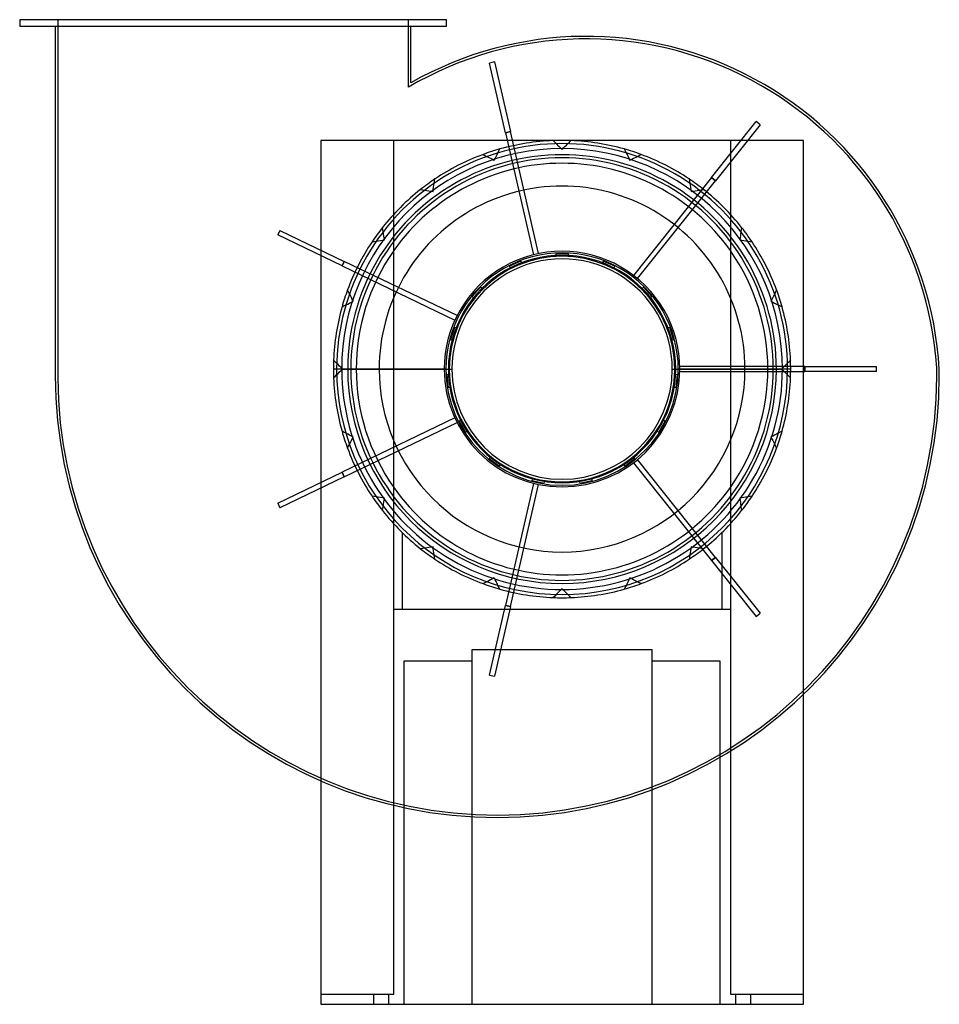
# Model space of a CAD drawing. Units: millimetres. Extents: x -427 to 297, y -500 to 275.
import ezdxf

# ---------------------------------------------------------------- set-up
doc = ezdxf.new("R2010")
doc.units = ezdxf.units.MM
doc.layers.add('MAIN-1', color=7, linetype='Continuous')
doc.layers.add('MAIN-2', color=7, linetype='Continuous')

msp = doc.modelspace()

# ---------------------------------------------------------------- linework, layer by layer
at = {"layer": 'MAIN-1'}
for p, q in [((-91, 275), (-427, 275)), ((-427, 275), (-427, 270)), ((-91, 270), (-91, 275)), ((-427, 270), (-91, 270)), ((-399, 270), (-399, -5)), ((-119, 225.3), (-119, 270)), ((-173.5, 0), (-89.51, 0)), ((-88.75, 0), (-86.75, 0)), ((297, -5), (297, 0)), ((86.75, 0), (88.75, 0)), ((89.51, 0), (173.5, 0)), ((190, -500), (190, -256.04)), ((-190, -324.03), (-190, -500)), ((-190, -500), (190, -500))]:
    msp.add_line(p, q, dxfattribs=at)
for centre, radius, start, end in [((19, -16.6), 278.49, 3.41638, 119.70412), ((0, 0), 177.5, 0, 180.00002), ((0, 0), 173.5, 0, 179.99998), ((0, 0), 89.51, 0, 180.00002), ((0, 0), 88.75, 0, 179.99998), ((0, 0), 86.75, 0, 180.00002), ((0, 0), 177.5, 180.00002, 0), ((0, 0), 173.5, 179.99998, 0), ((0, 0), 89.51, 179.99998, 0), ((0, 0), 88.75, 179.99998, 0), ((0, 0), 86.75, 180.00002, 0), ((-51, -5), 348, 180.00002, 0)]:
    msp.add_arc(centre, radius, start, end, dxfattribs=at)
at = {"layer": 'MAIN-2'}
for p, q in [((-427, 275), (-427, 275)), ((-397, 275), (-397, 275)), ((-397, 275), (-397, -7)), ((-121, 221.84), (-121, 275)), ((-121, 275), (-121, 275)), ((-91, 275), (-91, 275)), ((-427, 270), (-427, 270)), ((-399, 270), (-399, 270)), ((-119, 270), (-119, 270)), ((-91, 270), (-91, 270)), ((-53.12, 241.74), (-57.02, 240.85)), ((-57.02, 240.85), (-57.02, 240.85)), ((-44.51, 186.01), (-57.02, 240.85)), ((-53.12, 241.74), (-53.12, 241.74)), ((-53.12, 241.74), (-40.61, 186.9)), ((-119, 225.3), (-119, 225.3)), ((-121, 221.84), (-121, 221.84)), ((117.68, 150.77), (152.75, 194.75)), ((152.75, 194.75), (152.75, 194.75)), ((155.88, 192.26), (152.75, 194.75)), ((-40.61, 186.9), (-44.51, 186.01)), ((-44.51, 186.01), (-40.61, 186.9)), ((-44.51, 186.01), (-22.58, 89.96)), ((-18.68, 90.85), (-40.61, 186.9)), ((155.88, 192.26), (120.81, 148.28)), ((155.88, 192.26), (155.88, 192.26)), ((-190, 180), (-190, 180)), ((-190, 180), (-190, -324.03)), ((190, 180), (-190, 180)), ((-132.5, -492), (-132.5, 180)), ((-132.5, 180), (-132.5, 180)), ((-7.01, 179.86), (-5.82, 178.68)), ((-7.01, 179.86), (-7.01, 179.86)), ((-5.82, 178.68), (-4.64, 177.5)), ((0, 180), (0, 180)), ((4.64, 177.5), (5.82, 178.68)), ((5.82, 178.68), (7.01, 179.86)), ((7.01, 179.86), (7.01, 179.86)), ((132.5, 180), (132.5, -492)), ((132.5, 180), (132.5, 180)), ((190, 180), (190, 180)), ((190, -256.04), (190, 180)), ((-50.44, 170.24), (-49.68, 171.73)), ((-49.68, 171.73), (-48.92, 173.23)), ((-48.92, 173.23), (-48.92, 173.23)), ((-4.64, 177.5), (-3.47, 176.32)), ((-3.47, 176.32), (-2.3, 175.16)), ((-2.3, 175.16), (-1.15, 174.01)), ((-1.15, 174.01), (0, 172.86)), ((0, 172.86), (1.15, 174.01)), ((0, 172.86), (0, 172.86)), ((1.15, 174.01), (2.3, 175.16)), ((2.3, 175.16), (3.47, 176.32)), ((3.47, 176.32), (4.64, 177.5)), ((48.92, 173.23), (49.68, 171.73)), ((48.92, 173.23), (48.92, 173.23)), ((49.68, 171.73), (50.44, 170.24)), ((-62.24, 168.9), (-60.75, 168.13)), ((-62.24, 168.9), (-62.24, 168.9)), ((-60.75, 168.13), (-59.26, 167.38)), ((-59.26, 167.38), (-57.78, 166.62)), ((-57.78, 166.62), (-56.32, 165.88)), ((-56.32, 165.88), (-54.86, 165.13)), ((-54.86, 165.13), (-53.42, 164.4)), ((-53.42, 164.4), (-52.68, 165.84)), ((-53.42, 164.4), (-53.42, 164.4)), ((-52.68, 165.84), (-51.94, 167.3)), ((-51.94, 167.3), (-51.19, 168.77)), ((-51.19, 168.77), (-50.44, 170.24)), ((50.44, 170.24), (51.19, 168.77)), ((51.19, 168.77), (51.94, 167.3)), ((51.94, 167.3), (52.68, 165.84)), ((52.68, 165.84), (53.42, 164.4)), ((53.42, 164.4), (54.86, 165.13)), ((53.42, 164.4), (53.42, 164.4)), ((54.86, 165.13), (56.32, 165.88)), ((56.32, 165.88), (57.78, 166.62)), ((57.78, 166.62), (59.26, 167.38)), ((59.26, 167.38), (60.75, 168.13)), ((60.75, 168.13), (62.24, 168.9)), ((62.24, 168.9), (62.24, 168.9)), ((0, 162), (0, 162)), ((-100.58, 146.32), (-100.32, 147.97)), ((-100.32, 147.97), (-100.05, 149.63)), ((-100.05, 149.63), (-100.05, 149.63)), ((117.68, 150.77), (56.25, 73.74)), ((59.38, 71.25), (120.81, 148.28)), ((100.05, 149.63), (100.32, 147.97)), ((100.05, 149.63), (100.05, 149.63)), ((100.32, 147.97), (100.58, 146.32)), ((120.81, 148.28), (117.68, 150.77)), ((117.68, 150.77), (120.81, 148.28)), ((-111.39, 141.39), (-109.73, 141.13)), ((-111.39, 141.39), (-111.39, 141.39)), ((-109.73, 141.13), (-108.08, 140.87)), ((-108.08, 140.87), (-106.45, 140.61)), ((-106.45, 140.61), (-104.82, 140.35)), ((-104.82, 140.35), (-103.21, 140.1)), ((-103.21, 140.1), (-101.6, 139.84)), ((-101.6, 139.84), (-101.35, 141.45)), ((-101.6, 139.84), (-101.6, 139.84)), ((-101.35, 141.45), (-101.09, 143.06)), ((-101.09, 143.06), (-100.84, 144.69)), ((-100.84, 144.69), (-100.58, 146.32)), ((100.58, 146.32), (100.84, 144.69)), ((100.84, 144.69), (101.09, 143.06)), ((101.09, 143.06), (101.35, 141.45)), ((101.35, 141.45), (101.6, 139.84)), ((101.6, 139.84), (103.21, 140.1)), ((101.6, 139.84), (101.6, 139.84)), ((103.21, 140.1), (104.82, 140.35)), ((104.82, 140.35), (106.45, 140.61)), ((106.45, 140.61), (108.08, 140.87)), ((108.08, 140.87), (109.73, 141.13)), ((109.73, 141.13), (111.39, 141.39)), ((111.39, 141.39), (111.39, 141.39)), ((-222.12, 109.19), (-223.86, 105.58)), ((-222.12, 109.19), (-222.12, 109.19)), ((-222.12, 109.19), (-171.44, 84.78)), ((-141.13, 109.73), (-141.39, 111.39)), ((-141.39, 111.39), (-141.39, 111.39)), ((-140.87, 108.08), (-141.13, 109.73)), ((141.13, 109.73), (140.87, 108.08)), ((141.39, 111.39), (141.13, 109.73)), ((141.39, 111.39), (141.39, 111.39)), ((-223.86, 105.58), (-223.86, 105.58)), ((-173.18, 81.18), (-223.86, 105.58)), ((-146.32, 100.58), (-144.69, 100.84)), ((-144.69, 100.84), (-143.06, 101.09)), ((-143.06, 101.09), (-141.45, 101.35)), ((-141.45, 101.35), (-139.84, 101.6)), ((-140.61, 106.45), (-140.87, 108.08)), ((-140.35, 104.82), (-140.61, 106.45)), ((-140.1, 103.21), (-140.35, 104.82)), ((-139.84, 101.6), (-140.1, 103.21)), ((-139.84, 101.6), (-139.84, 101.6)), ((140.1, 103.21), (139.84, 101.6)), ((139.84, 101.6), (141.45, 101.35)), ((139.84, 101.6), (139.84, 101.6)), ((140.35, 104.82), (140.1, 103.21)), ((140.61, 106.45), (140.35, 104.82)), ((140.87, 108.08), (140.61, 106.45)), ((141.45, 101.35), (143.06, 101.09)), ((143.06, 101.09), (144.69, 100.84)), ((144.69, 100.84), (146.32, 100.58)), ((-149.63, 100.05), (-147.97, 100.32)), ((-149.63, 100.05), (-149.63, 100.05)), ((-147.97, 100.32), (-146.32, 100.58)), ((-132.5, 93.21), (-132.5, 93.21)), ((132.5, 93.21), (132.5, 93.21)), ((146.32, 100.58), (147.97, 100.32)), ((147.97, 100.32), (149.63, 100.05)), ((149.63, 100.05), (149.63, 100.05)), ((-22.58, 89.96), (-22.58, 89.96)), ((-18.68, 90.85), (-18.68, 90.85)), ((-5, 90.75), (-5, 88.61)), ((5, 90.75), (-5, 90.75)), ((-5, 90.75), (-5, 90.75)), ((-5, 88.61), (-5, 88.61)), ((5, 88.61), (5, 90.75)), ((5, 90.75), (5, 90.75)), ((5, 88.61), (5, 88.61)), ((-171.44, 84.78), (-173.18, 81.18)), ((-173.18, 81.18), (-171.44, 84.78)), ((-173.18, 81.18), (-84.41, 38.43)), ((-82.68, 42.04), (-171.44, 84.78)), ((-32.34, 84.94), (-41.48, 80.87)), ((-41.48, 80.87), (-40.61, 78.91)), ((-41.48, 80.87), (-41.48, 80.87)), ((-40.61, 78.91), (-40.61, 78.91)), ((-31.47, 82.98), (-32.34, 84.94)), ((-32.34, 84.94), (-32.34, 84.94)), ((-31.47, 82.98), (-31.47, 82.98)), ((32.34, 84.94), (31.47, 82.98)), ((31.47, 82.98), (31.47, 82.98)), ((41.48, 80.87), (32.34, 84.94)), ((32.34, 84.94), (32.34, 84.94)), ((40.61, 78.91), (41.48, 80.87)), ((40.61, 78.91), (40.61, 78.91)), ((41.48, 80.87), (41.48, 80.87)), ((56.25, 73.74), (56.25, 73.74)), ((59.38, 71.25), (59.38, 71.25)), ((-168.13, 60.75), (-168.9, 62.24)), ((-168.9, 62.24), (-168.9, 62.24)), ((-64.09, 64.44), (-70.79, 57.01)), ((-62.5, 63.01), (-64.09, 64.44)), ((-64.09, 64.44), (-64.09, 64.44)), ((-62.5, 63.01), (-62.5, 63.01)), ((64.09, 64.44), (62.5, 63.01)), ((62.5, 63.01), (62.5, 63.01)), ((70.79, 57.01), (64.09, 64.44)), ((64.09, 64.44), (64.09, 64.44)), ((168.9, 62.24), (168.13, 60.75)), ((168.9, 62.24), (168.9, 62.24)), ((-167.38, 59.26), (-168.13, 60.75)), ((-166.62, 57.78), (-167.38, 59.26)), ((-165.88, 56.32), (-166.62, 57.78)), ((-165.13, 54.86), (-165.88, 56.32)), ((-164.4, 53.42), (-165.13, 54.86)), ((-70.79, 57.01), (-69.19, 55.57)), ((-70.79, 57.01), (-70.79, 57.01)), ((-69.19, 55.57), (-69.19, 55.57)), ((69.19, 55.57), (70.79, 57.01)), ((69.19, 55.57), (69.19, 55.57)), ((70.79, 57.01), (70.79, 57.01)), ((165.13, 54.86), (164.4, 53.42)), ((165.88, 56.32), (165.13, 54.86)), ((166.62, 57.78), (165.88, 56.32)), ((167.38, 59.26), (166.62, 57.78)), ((168.13, 60.75), (167.38, 59.26)), ((-173.23, 48.92), (-171.73, 49.68)), ((-173.23, 48.92), (-173.23, 48.92)), ((-171.73, 49.68), (-170.24, 50.44)), ((-170.24, 50.44), (-168.77, 51.19)), ((-168.77, 51.19), (-167.3, 51.94)), ((-167.3, 51.94), (-165.84, 52.68)), ((-165.84, 52.68), (-164.4, 53.42)), ((-164.4, 53.42), (-164.4, 53.42)), ((164.4, 53.42), (165.84, 52.68)), ((164.4, 53.42), (164.4, 53.42)), ((165.84, 52.68), (167.3, 51.94)), ((167.3, 51.94), (168.77, 51.19)), ((168.77, 51.19), (170.24, 50.44)), ((170.24, 50.44), (171.73, 49.68)), ((171.73, 49.68), (173.23, 48.92)), ((173.23, 48.92), (173.23, 48.92)), ((-82.68, 42.04), (-82.68, 42.04)), ((-84.76, 32.8), (-87.85, 23.29)), ((-82.73, 32.14), (-84.76, 32.8)), ((-84.76, 32.8), (-84.76, 32.8)), ((-84.41, 38.43), (-84.41, 38.43)), ((-82.73, 32.14), (-82.73, 32.14)), ((84.76, 32.8), (82.73, 32.14)), ((82.73, 32.14), (82.73, 32.14)), ((87.85, 23.29), (84.76, 32.8)), ((84.76, 32.8), (84.76, 32.8)), ((-87.85, 23.29), (-85.82, 22.63)), ((-87.85, 23.29), (-87.85, 23.29)), ((85.82, 22.63), (87.85, 23.29)), ((87.85, 23.29), (87.85, 23.29)), ((-85.82, 22.63), (-85.82, 22.63)), ((85.82, 22.63), (85.82, 22.63)), ((-178.68, 5.82), (-179.86, 7.01)), ((-179.86, 7.01), (-179.86, 7.01)), ((-177.5, 4.64), (-178.68, 5.82)), ((-176.32, 3.47), (-177.5, 4.64)), ((-177.5, 0), (-177.5, 0)), ((-175.16, 2.3), (-176.32, 3.47)), ((-174.01, 1.15), (-175.16, 2.3)), ((-172.86, 0), (-174.01, 1.15)), ((-173.5, 0), (-173.5, 0)), ((-173.5, 0), (-173.5, 0)), ((-91.49, 0), (-173.5, 0)), ((-168.75, 0), (-172.86, 0)), ((-172.86, 0), (-172.86, 0)), ((-168.75, 0), (-168.75, 0)), ((-144, 0), (-144, 0)), ((88.75, 0), (88.75, 0)), ((88.75, 0), (88.75, 0)), ((92.73, 2), (92.73, 2)), ((191.25, 2), (92.73, 2)), ((92.75, 0), (92.75, 0)), ((92.75, 0), (92.75, 0)), ((180, 0), (166.29, 0)), ((174.01, 1.15), (172.86, 0)), ((175.16, 2.3), (174.01, 1.15)), ((176.32, 3.47), (175.16, 2.3)), ((177.5, 4.64), (176.32, 3.47)), ((178.68, 5.82), (177.5, 4.64)), ((179.86, 7.01), (178.68, 5.82)), ((179.86, 7.01), (179.86, 7.01)), ((191.25, -2), (191.25, 2)), ((191.25, 2), (191.25, -2)), ((191.25, 2), (247.5, 2)), ((247.5, 2), (247.5, 2)), ((247.5, -2), (247.5, 2)), ((295, 1), (294.94, 1)), ((294.94, 1), (294.94, 1)), ((295, 1), (295, 1)), ((295, -6), (295, 1)), ((297, 0), (297, 0)), ((-399, -5), (-399, -5)), ((-397, -7), (-397, -7)), ((-397, -7), (-396.99, -7)), ((-396.99, -7), (-396.99, -7)), ((-166.29, 0), (-180, 0)), ((-179.86, -7.01), (-178.68, -5.82)), ((-179.86, -7.01), (-179.86, -7.01)), ((-178.68, -5.82), (-177.5, -4.64)), ((-177.5, -4.64), (-176.32, -3.47)), ((-176.32, -3.47), (-175.16, -2.3)), ((-175.16, -2.3), (-174.01, -1.15)), ((-174.01, -1.15), (-172.86, 0)), ((-92.75, 0), (-92.75, 0)), ((-88.65, -4.29), (-90.78, -4.51)), ((-90.78, -4.51), (-89.73, -14.46)), ((-90.78, -4.51), (-90.78, -4.51)), ((-88.75, 0), (-88.75, 0)), ((-88.75, 0), (-88.75, 0)), ((-88.65, -4.29), (-88.65, -4.29)), ((88.65, -4.29), (88.65, -4.29)), ((90.78, -4.51), (88.65, -4.29)), ((89.73, -14.46), (90.78, -4.51)), ((90.78, -4.51), (90.78, -4.51)), ((173.5, 0), (91.49, 0)), ((92.73, -2), (92.73, -2)), ((92.73, -2), (191.25, -2)), ((144, 0), (144, 0)), ((172.86, 0), (168.75, 0)), ((168.75, 0), (168.75, 0)), ((172.86, 0), (174.01, -1.15)), ((172.86, 0), (172.86, 0)), ((173.5, 0), (173.5, 0)), ((173.5, 0), (173.5, 0)), ((174.01, -1.15), (175.16, -2.3)), ((175.16, -2.3), (176.32, -3.47)), ((176.32, -3.47), (177.5, -4.64)), ((177.5, 0), (177.5, 0)), ((177.5, -4.64), (178.68, -5.82)), ((178.68, -5.82), (179.86, -7.01)), ((179.86, -7.01), (179.86, -7.01)), ((247.5, -2), (191.25, -2)), ((247.5, -2), (247.5, -2)), ((295, -6), (295, -6)), ((295, -6), (295, -6)), ((295, -6), (295, -6)), ((297, -5), (297, -5)), ((-89.73, -14.46), (-87.6, -14.23)), ((-89.73, -14.46), (-89.73, -14.46)), ((-87.6, -14.23), (-87.6, -14.23)), ((87.6, -14.23), (87.6, -14.23)), ((87.6, -14.23), (89.73, -14.46)), ((89.73, -14.46), (89.73, -14.46)), ((-84.41, -38.43), (-173.18, -81.18)), ((-84.41, -38.43), (-84.41, -38.43)), ((-171.44, -84.78), (-82.68, -42.04)), ((-82.68, -42.04), (-82.68, -42.04)), ((-79.24, -39.97), (-81.09, -41.04)), ((-81.09, -41.04), (-76.09, -49.71)), ((-81.09, -41.04), (-81.09, -41.04)), ((-79.24, -39.97), (-79.24, -39.97)), ((76.09, -49.71), (81.09, -41.04)), ((79.24, -39.97), (79.24, -39.97)), ((81.09, -41.04), (79.24, -39.97)), ((81.09, -41.04), (81.09, -41.04)), ((-173.23, -48.92), (-173.23, -48.92)), ((-171.73, -49.68), (-173.23, -48.92)), ((-170.24, -50.44), (-171.73, -49.68)), ((-168.77, -51.19), (-170.24, -50.44)), ((-167.3, -51.94), (-168.77, -51.19)), ((-165.84, -52.68), (-167.3, -51.94)), ((-164.4, -53.42), (-165.84, -52.68)), ((-165.13, -54.86), (-164.4, -53.42)), ((-164.4, -53.42), (-164.4, -53.42)), ((-76.09, -49.71), (-74.24, -48.63)), ((-76.09, -49.71), (-76.09, -49.71)), ((-74.24, -48.63), (-74.24, -48.63)), ((74.24, -48.63), (74.24, -48.63)), ((74.24, -48.63), (76.09, -49.71)), ((76.09, -49.71), (76.09, -49.71)), ((165.84, -52.68), (164.4, -53.42)), ((164.4, -53.42), (165.13, -54.86)), ((164.4, -53.42), (164.4, -53.42)), ((167.3, -51.94), (165.84, -52.68)), ((168.77, -51.19), (167.3, -51.94)), ((170.24, -50.44), (168.77, -51.19)), ((171.73, -49.68), (170.24, -50.44)), ((173.23, -48.92), (171.73, -49.68)), ((173.23, -48.92), (173.23, -48.92)), ((-168.9, -62.24), (-168.13, -60.75)), ((-168.13, -60.75), (-167.38, -59.26)), ((-167.38, -59.26), (-166.62, -57.78)), ((-166.62, -57.78), (-165.88, -56.32)), ((-165.88, -56.32), (-165.13, -54.86)), ((165.13, -54.86), (165.88, -56.32)), ((165.88, -56.32), (166.62, -57.78)), ((166.62, -57.78), (167.38, -59.26)), ((167.38, -59.26), (168.13, -60.75)), ((168.13, -60.75), (168.9, -62.24)), ((-168.9, -62.24), (-168.9, -62.24)), ((-56.13, -68.75), (-57.39, -70.48)), ((-56.13, -68.75), (-56.13, -68.75)), ((56.13, -68.75), (56.13, -68.75)), ((57.39, -70.48), (56.13, -68.75)), ((168.9, -62.24), (168.9, -62.24)), ((-57.39, -70.48), (-49.3, -76.36)), ((-57.39, -70.48), (-57.39, -70.48)), ((-49.3, -76.36), (-48.04, -74.62)), ((-49.3, -76.36), (-49.3, -76.36)), ((-48.04, -74.62), (-48.04, -74.62)), ((48.04, -74.62), (48.04, -74.62)), ((48.04, -74.62), (49.3, -76.36)), ((49.3, -76.36), (57.39, -70.48)), ((49.3, -76.36), (49.3, -76.36)), ((56.25, -73.74), (56.25, -73.74)), ((56.25, -73.74), (117.68, -150.77)), ((57.39, -70.48), (57.39, -70.48)), ((59.38, -71.25), (59.38, -71.25)), ((120.81, -148.28), (59.38, -71.25)), ((-223.86, -105.58), (-173.18, -81.18)), ((-171.44, -84.78), (-222.12, -109.19)), ((-173.18, -81.18), (-171.44, -84.78)), ((-171.44, -84.78), (-173.18, -81.18)), ((-22.58, -89.96), (-44.51, -186.01)), ((-40.61, -186.9), (-18.68, -90.85)), ((-23.31, -85.63), (-23.76, -87.73)), ((-23.76, -87.73), (-13.98, -89.81)), ((-23.76, -87.73), (-23.76, -87.73)), ((-23.31, -85.63), (-23.31, -85.63)), ((-22.58, -89.96), (-22.58, -89.96)), ((-18.68, -90.85), (-18.68, -90.85)), ((-13.98, -89.81), (-13.53, -87.71)), ((-13.98, -89.81), (-13.98, -89.81)), ((-13.53, -87.71), (-13.53, -87.71)), ((13.53, -87.71), (13.53, -87.71)), ((13.53, -87.71), (13.98, -89.81)), ((13.98, -89.81), (23.76, -87.73)), ((13.98, -89.81), (13.98, -89.81)), ((23.31, -85.63), (23.31, -85.63)), ((23.76, -87.73), (23.31, -85.63)), ((23.76, -87.73), (23.76, -87.73)), ((-149.63, -100.05), (-149.63, -100.05)), ((-147.97, -100.32), (-149.63, -100.05)), ((-146.32, -100.58), (-147.97, -100.32)), ((-144.69, -100.84), (-146.32, -100.58)), ((-132.5, -93.21), (-132.5, -93.21)), ((132.5, -93.21), (132.5, -93.21)), ((146.32, -100.58), (144.69, -100.84)), ((147.97, -100.32), (146.32, -100.58)), ((149.63, -100.05), (147.97, -100.32)), ((149.63, -100.05), (149.63, -100.05)), ((-223.86, -105.58), (-223.86, -105.58)), ((-223.86, -105.58), (-222.12, -109.19)), ((-143.06, -101.09), (-144.69, -100.84)), ((-141.45, -101.35), (-143.06, -101.09)), ((-139.84, -101.6), (-141.45, -101.35)), ((-141.13, -109.73), (-140.87, -108.08)), ((-140.87, -108.08), (-140.61, -106.45)), ((-140.61, -106.45), (-140.35, -104.82)), ((-140.35, -104.82), (-140.1, -103.21)), ((-140.1, -103.21), (-139.84, -101.6)), ((-139.84, -101.6), (-139.84, -101.6)), ((141.45, -101.35), (139.84, -101.6)), ((139.84, -101.6), (140.1, -103.21)), ((139.84, -101.6), (139.84, -101.6)), ((140.1, -103.21), (140.35, -104.82)), ((140.35, -104.82), (140.61, -106.45)), ((140.61, -106.45), (140.87, -108.08)), ((140.87, -108.08), (141.13, -109.73)), ((143.06, -101.09), (141.45, -101.35)), ((144.69, -100.84), (143.06, -101.09)), ((-222.12, -109.19), (-222.12, -109.19)), ((-141.39, -111.39), (-141.13, -109.73)), ((-141.39, -111.39), (-141.39, -111.39)), ((141.13, -109.73), (141.39, -111.39)), ((141.39, -111.39), (141.39, -111.39)), ((-126, -128.55), (-126, -128.55)), ((-126, -128.55), (-126, -189)), ((126, -189), (126, -128.55)), ((126, -128.55), (126, -128.55)), ((-109.73, -141.13), (-111.39, -141.39)), ((-111.39, -141.39), (-111.39, -141.39)), ((-111.39, -141.39), (-111.39, -141.39)), ((-108.08, -140.87), (-109.73, -141.13)), ((-106.45, -140.61), (-108.08, -140.87)), ((-104.82, -140.35), (-106.45, -140.61)), ((-103.21, -140.1), (-104.82, -140.35)), ((-101.6, -139.84), (-103.21, -140.1)), ((-101.6, -139.84), (-101.6, -139.84)), ((-101.35, -141.45), (-101.6, -139.84)), ((-101.6, -139.84), (-101.6, -139.84)), ((-101.09, -143.06), (-101.35, -141.45)), ((-100.84, -144.69), (-101.09, -143.06)), ((-100.58, -146.32), (-100.84, -144.69)), ((-100.32, -147.97), (-100.58, -146.32)), ((100.58, -146.32), (100.32, -147.97)), ((100.84, -144.69), (100.58, -146.32)), ((101.09, -143.06), (100.84, -144.69)), ((101.35, -141.45), (101.09, -143.06)), ((101.6, -139.84), (101.35, -141.45)), ((101.6, -139.84), (101.6, -139.84)), ((103.21, -140.1), (101.6, -139.84)), ((101.6, -139.84), (101.6, -139.84)), ((104.82, -140.35), (103.21, -140.1)), ((106.45, -140.61), (104.82, -140.35)), ((108.08, -140.87), (106.45, -140.61)), ((109.73, -141.13), (108.08, -140.87)), ((111.39, -141.39), (109.73, -141.13)), ((111.39, -141.39), (111.39, -141.39)), ((111.39, -141.39), (111.39, -141.39)), ((-100.05, -149.63), (-100.32, -147.97)), ((-100.05, -149.63), (-100.05, -149.63)), ((-100.05, -149.63), (-100.05, -149.63)), ((100.32, -147.97), (100.05, -149.63)), ((100.05, -149.63), (100.05, -149.63)), ((100.05, -149.63), (100.05, -149.63)), ((117.68, -150.77), (120.81, -148.28)), ((120.81, -148.28), (117.68, -150.77)), ((117.68, -150.77), (152.75, -194.75)), ((120.81, -148.28), (155.88, -192.26)), ((0, -162), (0, -162)), ((-60.75, -168.13), (-62.24, -168.9)), ((-62.24, -168.9), (-62.24, -168.9)), ((-62.24, -168.9), (-62.24, -168.9)), ((-59.26, -167.38), (-60.75, -168.13)), ((-57.78, -166.62), (-59.26, -167.38)), ((-56.32, -165.88), (-57.78, -166.62)), ((-54.86, -165.13), (-56.32, -165.88)), ((-53.42, -164.4), (-54.86, -165.13)), ((-53.42, -164.4), (-53.42, -164.4)), ((-52.68, -165.84), (-53.42, -164.4)), ((-53.42, -164.4), (-53.42, -164.4)), ((-51.94, -167.3), (-52.68, -165.84)), ((-51.19, -168.77), (-51.94, -167.3)), ((-50.44, -170.24), (-51.19, -168.77)), ((-49.68, -171.73), (-50.44, -170.24)), ((50.44, -170.24), (49.68, -171.73)), ((51.19, -168.77), (50.44, -170.24)), ((51.94, -167.3), (51.19, -168.77)), ((52.68, -165.84), (51.94, -167.3)), ((53.42, -164.4), (52.68, -165.84)), ((53.42, -164.4), (53.42, -164.4)), ((54.86, -165.13), (53.42, -164.4)), ((53.42, -164.4), (53.42, -164.4)), ((56.32, -165.88), (54.86, -165.13)), ((57.78, -166.62), (56.32, -165.88)), ((59.26, -167.38), (57.78, -166.62)), ((60.75, -168.13), (59.26, -167.38)), ((62.24, -168.9), (60.75, -168.13)), ((62.24, -168.9), (62.24, -168.9)), ((62.24, -168.9), (62.24, -168.9)), ((-48.92, -173.23), (-49.68, -171.73)), ((-48.92, -173.23), (-48.92, -173.23)), ((-48.92, -173.23), (-48.92, -173.23)), ((-4.64, -177.5), (-5.82, -178.68)), ((-3.47, -176.32), (-4.64, -177.5)), ((-2.3, -175.16), (-3.47, -176.32)), ((-1.15, -174.01), (-2.3, -175.16)), ((0, -172.86), (-1.15, -174.01)), ((0, -172.86), (0, -172.86)), ((1.15, -174.01), (0, -172.86)), ((0, -172.86), (0, -172.86)), ((2.3, -175.16), (1.15, -174.01)), ((3.47, -176.32), (2.3, -175.16)), ((4.64, -177.5), (3.47, -176.32)), ((5.82, -178.68), (4.64, -177.5)), ((49.68, -171.73), (48.92, -173.23)), ((48.92, -173.23), (48.92, -173.23)), ((48.92, -173.23), (48.92, -173.23)), ((-5.82, -178.68), (-7.01, -179.86)), ((-7.01, -179.86), (-7.01, -179.86)), ((-7.01, -179.86), (-7.01, -179.86)), ((0, -180), (0, -180)), ((7.01, -179.86), (5.82, -178.68)), ((7.01, -179.86), (7.01, -179.86)), ((7.01, -179.86), (7.01, -179.86)), ((-132.5, -189), (-132.5, -189)), ((-132.5, -189), (132.5, -189)), ((-126, -189), (-126, -189)), ((-57.02, -240.85), (-44.51, -186.01)), ((-40.61, -186.9), (-53.12, -241.74)), ((-44.51, -186.01), (-40.61, -186.9)), ((-40.61, -186.9), (-44.51, -186.01)), ((126, -189), (126, -189)), ((132.5, -189), (132.5, -189)), ((152.75, -194.75), (155.88, -192.26)), ((155.88, -192.26), (155.88, -192.26)), ((152.75, -194.75), (152.75, -194.75)), ((-71, -221), (-71, -500)), ((-71, -221), (-71, -221)), ((71, -221), (-71, -221)), ((71, -500), (71, -221)), ((71, -221), (71, -221)), ((-71, -230), (-124.5, -230)), ((-124.5, -230), (-124.5, -500)), ((124.5, -230), (71, -230)), ((124.5, -500), (124.5, -230)), ((-57.02, -240.85), (-57.02, -240.85)), ((-57.02, -240.85), (-53.12, -241.74)), ((-53.12, -241.74), (-53.12, -241.74)), ((-190, -492), (-190, -492)), ((-190, -492), (-132.5, -492)), ((-148.5, -492), (-148.5, -500)), ((-148.5, -492), (-148.5, -500)), ((-136.5, -500), (-136.5, -492)), ((-136.5, -500), (-136.5, -492)), ((-132.5, -492), (-132.5, -492)), ((132.5, -492), (132.5, -492)), ((132.5, -492), (190, -492)), ((136.5, -492), (136.5, -500)), ((136.5, -492), (136.5, -500)), ((148.5, -500), (148.5, -492)), ((148.5, -500), (148.5, -492)), ((190, -492), (190, -492)), ((-190, -500), (-190, -500)), ((-124.5, -500), (-124.5, -500)), ((124.5, -500), (124.5, -500)), ((190, -500), (190, -500))]:
    msp.add_line(p, q, dxfattribs=at)
for centre, radius, start, end in [((19, -16.59), 276.5, 3.64848, 120.4198), ((0, 0), 180, 92.23056, 105.76944), ((0, 0), 180, 89.99998, 92.23056), ((0, 0), 180, 87.76946, 89.99998), ((0, 0), 180, 74.23058, 87.76946), ((0, 0), 180, 105.76944, 110.23055), ((0, 0), 180, 69.76941, 74.23058), ((0, 0), 168.75, 0, 180.00002), ((0, 0), 166.29, 0, 180.00002), ((0, 0), 180, 110.23055, 123.76943), ((0, 0), 180, 56.23054, 69.76941), ((0, 0), 162, 89.99998, 144.87524), ((0, 0), 162, 35.12478, 89.99998), ((0, 0), 180, 123.76943, 128.23059), ((0, 0), 180, 51.76943, 56.23054), ((0, 0), 144, 0, 180.00002), ((0, 0), 180, 128.23059, 141.76941), ((0, 0), 180, 38.23055, 51.76943), ((0, 0), 180, 141.76941, 146.23057), ((0, 0), 180, 33.76944, 38.23055), ((0, 0), 180, 146.23057, 159.76945), ((0, 0), 162, 144.87524, 215.12476), ((0, 0), 162, 324.87522, 35.12478), ((0, 0), 180, 20.23057, 33.76944), ((0, 0), 92.75, 0, 180.00002), ((0, 0), 91.49, 0, 180.00002), ((0, 0), 180, 159.76945, 164.23056), ((0, 0), 180, 15.76946, 20.23057), ((0, 0), 180, 164.23056, 177.76944), ((0, 0), 180, 2.23058, 15.76946), ((0, 0), 180, 177.76944, 182.23056), ((0, 0), 168.75, 180.00002, 0), ((0, 0), 166.29, 179.99998, 0), ((0, 0), 144, 180.00002, 0), ((0, 0), 92.75, 180.00002, 0), ((0, 0), 91.49, 180.00002, 0), ((0, 0), 180, 357.76942, 2.23058), ((-51, -5), 346, 180.33121, 359.83442), ((0, 0), 180, 182.23056, 195.76944), ((0, 0), 180, 344.23054, 357.76942), ((0, 0), 180, 195.76944, 200.23055), ((0, 0), 180, 339.76943, 344.23054), ((0, 0), 180, 200.23055, 213.76943), ((0, 0), 180, 326.23056, 339.76943), ((0, 0), 180, 213.76943, 218.23059), ((0, 0), 162, 215.12476, 270.00002), ((0, 0), 162, 270.00002, 324.87522), ((0, 0), 180, 321.76945, 326.23056), ((0, 0), 180, 218.23059, 231.76941), ((0, 0), 180, 308.23057, 321.76945), ((0, 0), 180, 231.76941, 236.23057), ((0, 0), 180, 303.76946, 308.23057), ((0, 0), 180, 236.23057, 249.76945), ((0, 0), 180, 236.23057, 249.76945), ((0, 0), 180, 290.23059, 303.76946), ((0, 0), 180, 290.23059, 303.76946), ((0, 0), 180, 249.76945, 254.23056), ((0, 0), 180, 285.76942, 290.23059), ((0, 0), 180, 254.23056, 267.76944), ((0, 0), 180, 254.23056, 267.76944), ((0, 0), 180, 272.23054, 285.76942), ((0, 0), 180, 272.23054, 285.76942), ((0, 0), 180, 267.76944, 270.00002), ((0, 0), 180, 270.00002, 272.23054)]:
    msp.add_arc(centre, radius, start, end, dxfattribs=at)

doc.saveas('drawing.dxf')
